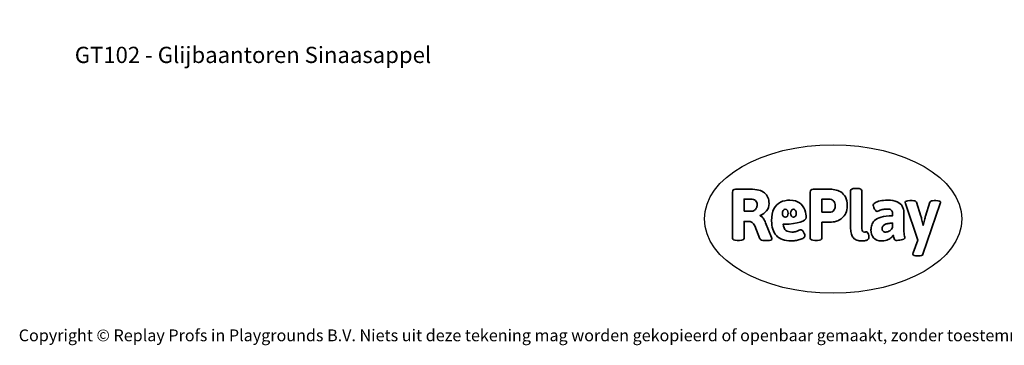
# Model space of a CAD drawing. Units: millimetres. Extents: x -4539 to 383320, y -3372 to 4803.
# Drawn here: x -4534 to 2546, y -3372 to -1032 of the extents above; entities that cross this region are included whole.
import ezdxf

# ---------------------------------------------------------------- set-up
doc = ezdxf.new("R2010")
doc.units = ezdxf.units.MM
doc.layers.add('Benaming', color=7, linetype='Continuous', lineweight=20, true_color=0x00a19a)
doc.layers.add('Logo-Copywrite', color=7, linetype='Continuous')
doc.styles.get("Standard").update_dxf_attribs({"font": 'arial.ttf'})
doc.styles.add('VR Benaming txt 140', font='arial.ttf', dxfattribs={"height": 140})

# ---------------------------------------------------------------- blocks, each defined once
blk = doc.blocks.new('onderschrift')
at = {"layer": 'Logo-Copywrite'}
blk.add_ellipse((1314.4, -2464.5), major_axis=(924.9, 0), ratio=0.576701, dxfattribs=at)
at = {"layer": 'Logo-Copywrite', "lineweight": 35}
for points, knots in [([(623.9, -2618.7), (602.2, -2618.7), (591.4, -2612.9), (591.4, -2601.3), (591.4, -2601.3), (591.4, -2271.9), (591.4, -2271.9), (591.4, -2257.5), (598.6, -2250.2), (613.1, -2250.2), (613.1, -2250.2), (719, -2250.2), (719, -2250.2), (766.1, -2250.2), (800.4, -2259.1), (822, -2276.8), (843.5, -2294.6), (854.3, -2319.7), (854.3, -2352.3), (854.3, -2373.3), (848.4, -2391.2), (836.6, -2405.9), (824.8, -2420.5), (809.5, -2431.5), (790.7, -2438.7), (790.7, -2438.7), (790.7, -2440.9), (790.7, -2440.9), (797.6, -2443.4), (804.7, -2449.5), (811.9, -2459.1), (819.1, -2468.7), (825.1, -2479.3), (829.8, -2490.9), (829.8, -2490.9), (872.5, -2597.5), (872.5, -2597.5), (874.3, -2602.3), (875.3, -2605.7), (875.3, -2607.9), (875.3, -2615.1), (864.4, -2618.7), (842.7, -2618.7), (842.7, -2618.7), (820.4, -2618.7), (820.4, -2618.7), (812.4, -2618.7), (805.6, -2617.9), (800, -2616.3), (794.4, -2614.7), (790.7, -2611.7), (788.9, -2607.3), (788.9, -2607.3), (751.1, -2514.2), (751.1, -2514.2), (745.6, -2503.4), (739.6, -2495.2), (732.9, -2489.8), (726.2, -2484.3), (713.9, -2481.6), (696.2, -2481.6), (696.2, -2481.6), (675, -2481.6), (675, -2481.6), (675, -2481.6), (675, -2601.3), (675, -2601.3), (675, -2612.9), (664.1, -2618.7), (642.4, -2618.7), (642.4, -2618.7), (623.9, -2618.7), (623.9, -2618.7)], [0, 0, 0, 0, 1, 1, 1, 2, 2, 2, 3, 3, 3, 4, 4, 4, 5, 5, 5, 6, 6, 6, 7, 7, 7, 8, 8, 8, 9, 9, 9, 10, 10, 10, 11, 11, 11, 12, 12, 12, 13, 13, 13, 14, 14, 14, 15, 15, 15, 16, 16, 16, 17, 17, 17, 18, 18, 18, 19, 19, 19, 20, 20, 20, 21, 21, 21, 22, 22, 22, 23, 23, 23, 24, 24, 24, 24]), ([(1183.3, -2618.7), (1161.6, -2618.7), (1150.7, -2612.9), (1150.7, -2601.3), (1150.7, -2601.3), (1150.7, -2271.9), (1150.7, -2271.9), (1150.7, -2257.5), (1158, -2250.2), (1172.5, -2250.2), (1172.5, -2250.2), (1286.5, -2250.2), (1286.5, -2250.2), (1298.5, -2250.2), (1311.9, -2251.6), (1326.7, -2254.3), (1341.6, -2257), (1355.8, -2262.4), (1369.4, -2270.3), (1383, -2278.3), (1394.1, -2290.2), (1402.8, -2306.2), (1411.5, -2322.1), (1415.8, -2343.1), (1415.8, -2369.2), (1415.8, -2390.2), (1412.6, -2407.8), (1406, -2421.9), (1399.5, -2436), (1391.1, -2447.5), (1380.8, -2456.4), (1370.5, -2465.2), (1359.6, -2471.9), (1348.2, -2476.5), (1336.8, -2481), (1326, -2484.1), (1315.9, -2485.7), (1305.7, -2487.3), (1297.8, -2488.2), (1292, -2488.2), (1292, -2488.2), (1234.4, -2488.2), (1234.4, -2488.2), (1234.4, -2488.2), (1234.4, -2601.3), (1234.4, -2601.3), (1234.4, -2612.9), (1223.5, -2618.7), (1201.8, -2618.7), (1201.8, -2618.7), (1183.3, -2618.7), (1183.3, -2618.7)], [0, 0, 0, 0, 1, 1, 1, 2, 2, 2, 3, 3, 3, 4, 4, 4, 5, 5, 5, 6, 6, 6, 7, 7, 7, 8, 8, 8, 9, 9, 9, 10, 10, 10, 11, 11, 11, 12, 12, 12, 13, 13, 13, 14, 14, 14, 15, 15, 15, 16, 16, 16, 17, 17, 17, 17]), ([(1520.3, -2622), (1507.7, -2622), (1496.3, -2620.3), (1486.4, -2616.8), (1476.4, -2613.4), (1468.1, -2608.1), (1461.4, -2600.8), (1454.7, -2593.6), (1449.6, -2584.4), (1446.2, -2573.4), (1442.7, -2562.3), (1441, -2549.2), (1441, -2534), (1441, -2534), (1441, -2262.1), (1441, -2262.1), (1441, -2250.5), (1451.9, -2244.7), (1473.6, -2244.7), (1473.6, -2244.7), (1488.8, -2244.7), (1488.8, -2244.7), (1510.6, -2244.7), (1521.4, -2250.5), (1521.4, -2262.1), (1521.4, -2262.1), (1521.4, -2535.1), (1521.4, -2535.1), (1521.4, -2543), (1523, -2548.9), (1526, -2552.7), (1529.1, -2556.5), (1534.1, -2558.4), (1541, -2558.4), (1543.5, -2558.4), (1546.2, -2558.1), (1549.1, -2557.3), (1552, -2556.6), (1554.2, -2556.3), (1555.7, -2556.3), (1559.3, -2556.3), (1562.4, -2559.3), (1564.9, -2565.2), (1567.4, -2571.2), (1569.3, -2577.4), (1570.6, -2583.7), (1571.9, -2590), (1572.5, -2593.9), (1572.5, -2595.4), (1572.5, -2603.7), (1569.3, -2609.8), (1563, -2613.6), (1556.6, -2617.4), (1549.4, -2619.7), (1541.3, -2620.6), (1533.1, -2621.5), (1526.1, -2622), (1520.3, -2622)], [0, 0, 0, 0, 1, 1, 1, 2, 2, 2, 3, 3, 3, 4, 4, 4, 5, 5, 5, 6, 6, 6, 7, 7, 7, 8, 8, 8, 9, 9, 9, 10, 10, 10, 11, 11, 11, 12, 12, 12, 13, 13, 13, 14, 14, 14, 15, 15, 15, 16, 16, 16, 17, 17, 17, 18, 18, 18, 19, 19, 19, 19]), ([(675, -2409.4), (675, -2409.4), (726.6, -2409.4), (726.6, -2409.4), (734.2, -2409.4), (741.2, -2407.3), (747.5, -2403.1), (753.9, -2399), (758.9, -2393.4), (762.7, -2386.3), (766.5, -2379.2), (768.4, -2371.4), (768.4, -2362.7), (768.4, -2350), (764.4, -2339.9), (756.2, -2332.5), (748.1, -2325.1), (736.9, -2321.4), (722.8, -2321.4), (722.8, -2321.4), (675, -2321.4), (675, -2321.4), (675, -2321.4), (675, -2409.4), (675, -2409.4)], [0, 0, 0, 0, 1, 1, 1, 2, 2, 2, 3, 3, 3, 4, 4, 4, 5, 5, 5, 6, 6, 6, 7, 7, 7, 8, 8, 8, 8]), ([(1121.4, -2453.6), (1121.4, -2440.4), (1118.3, -2420.7), (1110.5, -2399.5), (1102.7, -2378.3), (1090.3, -2361.3), (1073.3, -2348.5), (1056.3, -2335.6), (1033.5, -2329.2), (1004.8, -2329.2), (979.1, -2329.2), (956.3, -2334.1), (936.4, -2343.9), (916.5, -2353.6), (900.9, -2369.4), (889.7, -2391.1), (878.4, -2412.8), (872.8, -2441.6), (872.8, -2477.5), (872.8, -2521.3), (884.1, -2556.4), (906.8, -2582.6), (929.4, -2608.9), (965.4, -2622), (1014.6, -2622), (1022.2, -2622), (1031.5, -2621.3), (1042.6, -2619.8), (1053.6, -2618.4), (1064.5, -2616), (1075.2, -2612.8), (1085.9, -2609.5), (1094.7, -2605.4), (1101.8, -2600.5), (1108.9, -2595.6), (1112.4, -2589.8), (1112.4, -2582.9), (1112.4, -2579.3), (1110.9, -2574.2), (1107.8, -2567.7), (1104.7, -2561.2), (1101, -2555.2), (1096.6, -2549.7), (1092.3, -2544.3), (1088.1, -2541.6), (1084.2, -2541.6), (1081.6, -2541.6), (1077.4, -2542.9), (1071.4, -2545.7), (1065.4, -2548.4), (1058, -2551.2), (1049.1, -2554.1), (1040.2, -2557), (1030, -2558.4), (1018.4, -2558.4), (1000.7, -2558.4), (986.3, -2554.4), (975.2, -2546.2), (964.2, -2538.1), (957.2, -2523), (955.9, -2501.6), (959.9, -2501.6), (962.3, -2501.6), (967.5, -2501.6), (1057.4, -2501.6), (1121.4, -2478.9), (1121.4, -2453.6)], [0, 0, 0, 0, 1, 1, 1, 2, 2, 2, 3, 3, 3, 4, 4, 4, 5, 5, 5, 6, 6, 6, 7, 7, 7, 8, 8, 8, 9, 9, 9, 10, 10, 10, 11, 11, 11, 12, 12, 12, 13, 13, 13, 14, 14, 14, 15, 15, 15, 16, 16, 16, 17, 17, 17, 18, 18, 18, 19, 19, 19, 20, 20, 20, 21, 21, 21, 22, 22, 22, 22]), ([(1234.4, -2416.4), (1234.4, -2416.4), (1282.7, -2416.4), (1282.7, -2416.4), (1287.8, -2416.4), (1293.1, -2415.8), (1298.8, -2414.5), (1304.4, -2413.3), (1309.5, -2410.9), (1314.2, -2407.5), (1318.9, -2404), (1322.7, -2399.2), (1325.6, -2393.1), (1328.5, -2386.9), (1330, -2379), (1330, -2369.2), (1330, -2356.1), (1327.4, -2346.2), (1322.4, -2339.3), (1317.3, -2332.4), (1311.2, -2327.7), (1303.9, -2325.2), (1296.7, -2322.7), (1289.6, -2321.4), (1282.7, -2321.4), (1282.7, -2321.4), (1234.4, -2321.4), (1234.4, -2321.4), (1234.4, -2321.4), (1234.4, -2416.4), (1234.4, -2416.4)], [0, 0, 0, 0, 1, 1, 1, 2, 2, 2, 3, 3, 3, 4, 4, 4, 5, 5, 5, 6, 6, 6, 7, 7, 7, 8, 8, 8, 9, 9, 9, 10, 10, 10, 10]), ([(1667.5, -2622), (1638.2, -2622), (1617.5, -2614.3), (1605.3, -2598.9), (1593.2, -2583.5), (1587.1, -2564.8), (1587.1, -2542.7), (1587.1, -2531.5), (1588.8, -2520), (1592.3, -2508.2), (1595.7, -2496.4), (1602.7, -2485.5), (1613.2, -2475.3), (1623.7, -2465.2), (1639.4, -2457), (1660.2, -2450.9), (1681, -2444.7), (1708.6, -2441.6), (1743, -2441.6), (1743, -2441.6), (1743, -2423.7), (1743, -2423.7), (1743, -2413.2), (1739.7, -2405.4), (1733, -2400.4), (1726.3, -2395.3), (1715.5, -2392.7), (1700.7, -2392.7), (1687.6, -2392.7), (1676.3, -2394.2), (1666.7, -2397.1), (1657.1, -2400), (1649.3, -2402.9), (1643.4, -2405.8), (1637.4, -2408.7), (1633.3, -2410.1), (1631.1, -2410.1), (1627.5, -2410.1), (1623.4, -2407.3), (1618.9, -2401.7), (1614.4, -2396.1), (1610.6, -2389.8), (1607.5, -2382.7), (1604.4, -2375.6), (1602.9, -2370.3), (1602.9, -2366.7), (1602.9, -2360.5), (1607.3, -2354.5), (1616.2, -2348.7), (1625.1, -2343), (1637.4, -2338.2), (1653.1, -2334.6), (1668.9, -2331), (1686.7, -2329.2), (1706.6, -2329.2), (1735.2, -2329.2), (1758.1, -2333.1), (1775.1, -2340.9), (1792.1, -2348.7), (1804.4, -2359.3), (1812, -2372.9), (1819.6, -2386.5), (1823.4, -2402.2), (1823.4, -2419.9), (1823.4, -2419.9), (1823.4, -2522), (1823.4, -2522), (1823.4, -2540.9), (1824, -2555.3), (1825.1, -2565.2), (1826.1, -2575.2), (1827.2, -2582.6), (1828.3, -2587.5), (1829.4, -2592.4), (1829.9, -2596.8), (1829.9, -2600.8), (1829.9, -2604.1), (1827.5, -2606.8), (1822.6, -2609), (1817.7, -2611.1), (1811.8, -2612.9), (1804.7, -2614.4), (1797.6, -2615.8), (1790.7, -2616.8), (1784, -2617.4), (1777.3, -2617.9), (1772.4, -2618.2), (1769.1, -2618.2), (1763.3, -2618.2), (1759.1, -2616.1), (1756.3, -2611.9), (1753.6, -2607.8), (1751.7, -2602.7), (1750.6, -2596.7), (1749.5, -2590.8), (1748.5, -2585.4), (1747.4, -2580.7), (1746.3, -2582.9), (1742.6, -2587.3), (1736.2, -2594), (1729.9, -2600.7), (1721, -2607.1), (1709.6, -2613), (1698.2, -2619), (1684.2, -2622), (1667.5, -2622)], [0, 0, 0, 0, 1, 1, 1, 2, 2, 2, 3, 3, 3, 4, 4, 4, 5, 5, 5, 6, 6, 6, 7, 7, 7, 8, 8, 8, 9, 9, 9, 10, 10, 10, 11, 11, 11, 12, 12, 12, 13, 13, 13, 14, 14, 14, 15, 15, 15, 16, 16, 16, 17, 17, 17, 18, 18, 18, 19, 19, 19, 20, 20, 20, 21, 21, 21, 22, 22, 22, 23, 23, 23, 24, 24, 24, 25, 25, 25, 26, 26, 26, 27, 27, 27, 28, 28, 28, 29, 29, 29, 30, 30, 30, 31, 31, 31, 32, 32, 32, 33, 33, 33, 34, 34, 34, 35, 35, 35, 35]), ([(1921.2, -2729.6), (1899.4, -2729.6), (1888.6, -2725.7), (1888.6, -2718.1), (1888.6, -2716.7), (1888.8, -2715.2), (1889.1, -2713.5), (1889.5, -2711.9), (1890, -2710.2), (1890.8, -2708.4), (1890.8, -2708.4), (1925.1, -2616.8), (1925.1, -2616.8), (1925.1, -2616.8), (1835.3, -2354.2), (1835.3, -2354.2), (1835, -2352.4), (1834.5, -2350.6), (1834, -2349), (1833.4, -2347.4), (1833.2, -2345.9), (1833.2, -2344.4), (1833.2, -2336.4), (1844.2, -2332.5), (1866.3, -2332.5), (1866.3, -2332.5), (1883.7, -2332.5), (1883.7, -2332.5), (1891.7, -2332.5), (1898.4, -2333.3), (1903.8, -2334.9), (1909.2, -2336.5), (1912.7, -2339.5), (1914.1, -2343.9), (1914.1, -2343.9), (1946.2, -2444.4), (1946.2, -2444.4), (1948, -2450.5), (1950.3, -2460.1), (1953.2, -2473.1), (1956.1, -2486.2), (1958.8, -2498.5), (1961.4, -2510.1), (1961.4, -2510.1), (1963.5, -2510.1), (1963.5, -2510.1), (1966.1, -2498.5), (1968.8, -2486.1), (1971.7, -2472.9), (1974.6, -2459.7), (1976.9, -2450.2), (1978.8, -2444.4), (1978.8, -2444.4), (2010.8, -2343.9), (2010.8, -2343.9), (2012.2, -2339.5), (2015.7, -2336.5), (2021.1, -2334.9), (2026.6, -2333.3), (2033.3, -2332.5), (2041.2, -2332.5), (2041.2, -2332.5), (2054.3, -2332.5), (2054.3, -2332.5), (2076, -2332.5), (2086.9, -2336.4), (2086.9, -2344.4), (2086.9, -2346.9), (2086.3, -2350.2), (2085.2, -2354.2), (2085.2, -2354.2), (1960.8, -2718.1), (1960.8, -2718.1), (1959.4, -2722.5), (1955.9, -2725.5), (1950.5, -2727.1), (1945.1, -2728.7), (1938.4, -2729.6), (1930.4, -2729.6), (1930.4, -2729.6), (1921.2, -2729.6), (1921.2, -2729.6)], [0, 0, 0, 0, 1, 1, 1, 2, 2, 2, 3, 3, 3, 4, 4, 4, 5, 5, 5, 6, 6, 6, 7, 7, 7, 8, 8, 8, 9, 9, 9, 10, 10, 10, 11, 11, 11, 12, 12, 12, 13, 13, 13, 14, 14, 14, 15, 15, 15, 16, 16, 16, 17, 17, 17, 18, 18, 18, 19, 19, 19, 20, 20, 20, 21, 21, 21, 22, 22, 22, 23, 23, 23, 24, 24, 24, 25, 25, 25, 26, 26, 26, 27, 27, 27, 27]), ([(956.1, -2443.4), (947.9, -2432.3), (947.9, -2414.3), (956.1, -2403.2), (964.2, -2392.1), (977.5, -2392.1), (985.7, -2403.2), (993.9, -2414.3), (993.9, -2432.3), (985.7, -2443.4), (977.5, -2454.5), (964.2, -2454.5), (956.1, -2443.4)], [0, 0, 0, 0, 1, 1, 1, 2, 2, 2, 3, 3, 3, 4, 4, 4, 4]), ([(1014.5, -2403.2), (1022.6, -2392.1), (1035.9, -2392.1), (1044.1, -2403.2), (1052.3, -2414.3), (1052.3, -2432.3), (1044.1, -2443.4), (1035.9, -2454.5), (1022.6, -2454.5), (1014.5, -2443.4), (1006.3, -2432.3), (1006.3, -2414.3), (1014.5, -2403.2)], [0, 0, 0, 0, 1, 1, 1, 2, 2, 2, 3, 3, 3, 4, 4, 4, 4]), ([(1694.1, -2558.4), (1704.6, -2558.4), (1714.3, -2555.2), (1723.2, -2548.7), (1732.1, -2542.1), (1738.7, -2534), (1743, -2524.2), (1743, -2524.2), (1743, -2494.3), (1743, -2494.3), (1730, -2494.3), (1718.8, -2495.2), (1709.4, -2497), (1699.9, -2498.9), (1692.1, -2501.4), (1685.7, -2504.7), (1679.4, -2507.9), (1674.7, -2512.1), (1671.6, -2517.1), (1668.5, -2522.2), (1667, -2528), (1667, -2534.5), (1667, -2541.4), (1669.2, -2547.1), (1673.8, -2551.6), (1678.3, -2556.2), (1685.1, -2558.4), (1694.1, -2558.4)], [0, 0, 0, 0, 1, 1, 1, 2, 2, 2, 3, 3, 3, 4, 4, 4, 5, 5, 5, 6, 6, 6, 7, 7, 7, 8, 8, 8, 9, 9, 9, 9])]:
    blk.add_open_spline(points, degree=3, knots=knots, dxfattribs=at)
at = {"layer": 'Logo-Copywrite', "insert": (-4540.5, -3258), "char_height": 85, "attachment_point": 1}
blk.add_mtext_dynamic_manual_height_columns('{\\fAsap|b0|i0|c0|p2;Copyright © Replay Profs in Playgrounds B.V. Niets uit deze tekening mag worden gekopieerd of openbaar gemaakt, zonder toestemming van Replay Profs in Playgrounds B.V.}', width=10615.551, gutter_width=10, heights=[0], dxfattribs=at)

msp = doc.modelspace()

# ---------------------------------------------------------------- block references
msp.add_blockref('onderschrift', (0, 0))

# ---------------------------------------------------------------- texts
at = {"layer": 'Benaming', "insert": (-4137.5, -1032.5), "char_height": 140, "attachment_point": 1, "style": 'VR Benaming txt 140'}
msp.add_mtext_dynamic_manual_height_columns('\\pi2765.4955;{\\fOpen Sans|b0|i0|c0|p34;\\H0.83333x;WP- GT102 - Glijbaantoren Sinaasappel}', width=8472.759, gutter_width=12.5, heights=[0], dxfattribs=at)

doc.saveas('drawing.dxf')
